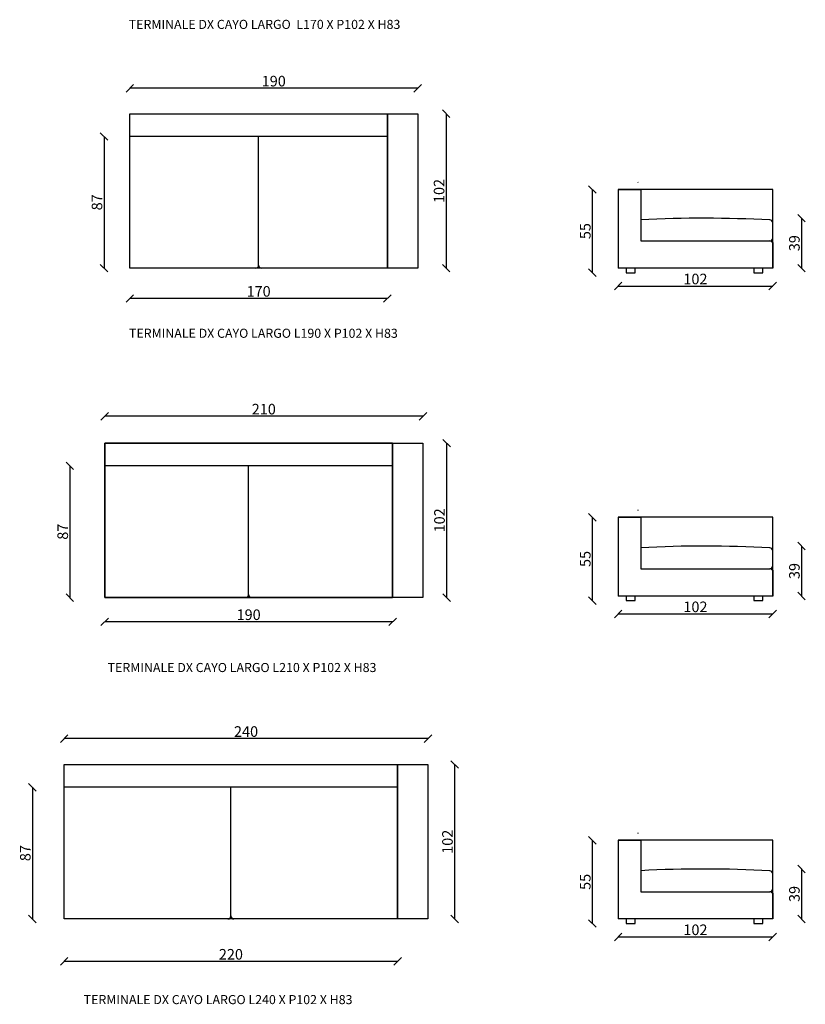
# Model space of a CAD drawing. Units: inches. Extents: x 1762 to 2882, y 3406 to 4889.
# Drawn here: x 2351 to 2870, y 3406 to 4057 of the extents above; entities that cross this region are included whole.
import ezdxf

# ---------------------------------------------------------------- set-up
doc = ezdxf.new("R2010")
doc.units = ezdxf.units.IN
doc.header["$MEASUREMENT"] = 0
for name, color, linetype in [('TERMINALE 170 DX', 4, 'Continuous'), ('TERMINALE 190 DX', 4, 'Continuous'), ('TERMINALE 210 DX', 4, 'Continuous'), ('TERMINALE 240 DX', 4, 'Continuous')]:
    doc.layers.add(name, color=color, linetype=linetype)
doc.styles.get("Standard").update_dxf_attribs({"font": 'arial.ttf'})
doc.styles.add('Tahoma', font='tahoma.ttf', dxfattribs={"height": 4})
doc.dimstyles.new('SCALA 50', dxfattribs={"dimtxt": 7, "dimasz": 5, "dimexe": 0, "dimexo": 0, "dimgap": 0.2, "dimtad": 1, "dimtxsty": 'Standard', "dimblk": 'OBLIQUE', "dimcen": 2.5, "dimse1": 1, "dimse2": 1, "dimclrd": 256, "dimclre": 256, "dimadec": 0, "dimazin": 0, "dimtfac": 1, "dimtmove": 0, "dimatfit": 3, "dimldrblk": 'OBLIQUE', "dimfxl": 1, "dimarcsym": 0})

# ---------------------------------------------------------------- blocks, each defined once
blk = doc.blocks.new('_Oblique')
at = {"color": 0, "linetype": 'ByBlock', "lineweight": -2}
blk.add_line((-0.5, -0.5), (0.5, 0.5), dxfattribs=at)
blk = doc.blocks.new('*D140')
at = {"layer": 'Defpoints', "color": 0}
for p in [(2423.76, 4011.48), (2423.76, 3994.63), (2613.76, 3994.63)]:
    blk.add_point(p, dxfattribs=at)
at = {"layer": 'TERMINALE 190 DX', "lineweight": -2}
blk.add_line((2613.76, 4011.48), (2423.76, 4011.48), dxfattribs=at)
at = {"layer": 'TERMINALE 190 DX', "lineweight": -2, "xscale": 5, "yscale": 5, "zscale": 5, "rotation": 180}
blk.add_blockref('_Oblique', (2423.76, 4011.48), dxfattribs=at)
at = {"layer": 'TERMINALE 190 DX', "lineweight": -2, "xscale": 5, "yscale": 5, "zscale": 5}
blk.add_blockref('_Oblique', (2613.76, 4011.48), dxfattribs=at)
at = {"layer": 'TERMINALE 190 DX', "color": 0, "insert": (2518.76, 4015.25), "char_height": 7, "attachment_point": 5}
blk.add_mtext('190', dxfattribs=at)
blk = doc.blocks.new('*D141')
at = {"layer": 'Defpoints', "color": 0}
for p in [(2613.76, 3994.63), (2613.76, 3892.63), (2632.55, 3892.63)]:
    blk.add_point(p, dxfattribs=at)
at = {"layer": 'TERMINALE 190 DX', "lineweight": -2}
blk.add_line((2632.55, 3994.63), (2632.55, 3892.63), dxfattribs=at)
at = {"layer": 'TERMINALE 190 DX', "lineweight": -2, "xscale": 5, "yscale": 5, "zscale": 5}
for p, rotation in [((2632.55, 3994.63), 90), ((2632.55, 3892.63), 270)]:
    blk.add_blockref('_Oblique', p, dxfattribs=dict(at, rotation=rotation))
at = {"layer": 'TERMINALE 190 DX', "color": 0, "insert": (2628.78, 3943.63), "char_height": 7, "attachment_point": 5, "rotation": 90}
blk.add_mtext('102', dxfattribs=at)
blk = doc.blocks.new('*D142')
at = {"layer": 'Defpoints', "color": 0}
for p in [(2407.18, 3794.86), (2407.18, 3777.1), (2617.18, 3777.1)]:
    blk.add_point(p, dxfattribs=at)
at = {"layer": 'TERMINALE 210 DX', "lineweight": -2}
blk.add_line((2617.18, 3794.86), (2407.18, 3794.86), dxfattribs=at)
at = {"layer": 'TERMINALE 210 DX', "lineweight": -2, "xscale": 5, "yscale": 5, "zscale": 5, "rotation": 180}
blk.add_blockref('_Oblique', (2407.18, 3794.86), dxfattribs=at)
at = {"layer": 'TERMINALE 210 DX', "lineweight": -2, "xscale": 5, "yscale": 5, "zscale": 5}
blk.add_blockref('_Oblique', (2617.18, 3794.86), dxfattribs=at)
at = {"layer": 'TERMINALE 210 DX', "color": 0, "insert": (2512.18, 3798.63), "char_height": 7, "attachment_point": 5}
blk.add_mtext('210', dxfattribs=at)
blk = doc.blocks.new('*D143')
at = {"layer": 'Defpoints', "color": 0}
for p in [(2617.18, 3777.1), (2617.18, 3675.1), (2632.8, 3675.1)]:
    blk.add_point(p, dxfattribs=at)
at = {"layer": 'TERMINALE 210 DX', "lineweight": -2}
blk.add_line((2632.8, 3777.1), (2632.8, 3675.1), dxfattribs=at)
at = {"layer": 'TERMINALE 210 DX', "lineweight": -2, "xscale": 5, "yscale": 5, "zscale": 5}
for p, rotation in [((2632.8, 3777.1), 90), ((2632.8, 3675.1), 270)]:
    blk.add_blockref('_Oblique', p, dxfattribs=dict(at, rotation=rotation))
at = {"layer": 'TERMINALE 210 DX', "color": 0, "insert": (2629.03, 3726.1), "char_height": 7, "attachment_point": 5, "rotation": 90}
blk.add_mtext('102', dxfattribs=at)
blk = doc.blocks.new('*D144')
at = {"layer": 'Defpoints', "color": 0}
for p in [(2380.47, 3581.94), (2380.47, 3564.83), (2620.47, 3564.83)]:
    blk.add_point(p, dxfattribs=at)
at = {"layer": 'TERMINALE 240 DX', "lineweight": -2}
blk.add_line((2620.47, 3581.94), (2380.47, 3581.94), dxfattribs=at)
at = {"layer": 'TERMINALE 240 DX', "lineweight": -2, "xscale": 5, "yscale": 5, "zscale": 5, "rotation": 180}
blk.add_blockref('_Oblique', (2380.47, 3581.94), dxfattribs=at)
at = {"layer": 'TERMINALE 240 DX', "lineweight": -2, "xscale": 5, "yscale": 5, "zscale": 5}
blk.add_blockref('_Oblique', (2620.47, 3581.94), dxfattribs=at)
at = {"layer": 'TERMINALE 240 DX', "color": 0, "insert": (2500.47, 3585.72), "char_height": 7, "attachment_point": 5}
blk.add_mtext('240', dxfattribs=at)
blk = doc.blocks.new('*D145')
at = {"layer": 'Defpoints', "color": 0}
for p in [(2620.47, 3564.83), (2620.47, 3462.83), (2638.08, 3462.83)]:
    blk.add_point(p, dxfattribs=at)
at = {"layer": 'TERMINALE 240 DX', "lineweight": -2}
blk.add_line((2638.08, 3564.83), (2638.08, 3462.83), dxfattribs=at)
at = {"layer": 'TERMINALE 240 DX', "lineweight": -2, "xscale": 5, "yscale": 5, "zscale": 5}
for p, rotation in [((2638.08, 3564.83), 90), ((2638.08, 3462.83), 270)]:
    blk.add_blockref('_Oblique', p, dxfattribs=dict(at, rotation=rotation))
at = {"layer": 'TERMINALE 240 DX', "color": 0, "insert": (2634.31, 3513.83), "char_height": 7, "attachment_point": 5, "rotation": 90}
blk.add_mtext('102', dxfattribs=at)
blk = doc.blocks.new('*D146')
at = {"layer": 'Defpoints', "color": 0}
for p in [(2423.76, 3892.63), (2593.76, 3892.63), (2423.76, 3872.63)]:
    blk.add_point(p, dxfattribs=at)
at = {"layer": 'TERMINALE 190 DX', "lineweight": -2}
blk.add_line((2593.76, 3872.63), (2423.76, 3872.63), dxfattribs=at)
at = {"layer": 'TERMINALE 190 DX', "lineweight": -2, "xscale": 5, "yscale": 5, "zscale": 5, "rotation": 180}
blk.add_blockref('_Oblique', (2423.76, 3872.63), dxfattribs=at)
at = {"layer": 'TERMINALE 190 DX', "lineweight": -2, "xscale": 5, "yscale": 5, "zscale": 5}
blk.add_blockref('_Oblique', (2593.76, 3872.63), dxfattribs=at)
at = {"layer": 'TERMINALE 190 DX', "color": 0, "insert": (2508.76, 3876.41), "char_height": 7, "attachment_point": 5}
blk.add_mtext('170', dxfattribs=at)
blk = doc.blocks.new('*D147')
at = {"layer": 'Defpoints', "color": 0}
for p in [(2380.47, 3462.83), (2600.47, 3462.83), (2380.47, 3434.83)]:
    blk.add_point(p, dxfattribs=at)
at = {"layer": 'TERMINALE 240 DX', "lineweight": -2}
blk.add_line((2600.47, 3434.83), (2380.47, 3434.83), dxfattribs=at)
at = {"layer": 'TERMINALE 240 DX', "lineweight": -2, "xscale": 5, "yscale": 5, "zscale": 5, "rotation": 180}
blk.add_blockref('_Oblique', (2380.47, 3434.83), dxfattribs=at)
at = {"layer": 'TERMINALE 240 DX', "lineweight": -2, "xscale": 5, "yscale": 5, "zscale": 5}
blk.add_blockref('_Oblique', (2600.47, 3434.83), dxfattribs=at)
at = {"layer": 'TERMINALE 240 DX', "color": 0, "insert": (2490.47, 3438.6), "char_height": 7, "attachment_point": 5}
blk.add_mtext('220', dxfattribs=at)
blk = doc.blocks.new('*D148')
at = {"layer": 'Defpoints', "color": 0}
for p in [(2380.47, 3549.83), (2359.47, 3462.83), (2380.47, 3462.83)]:
    blk.add_point(p, dxfattribs=at)
at = {"layer": 'TERMINALE 240 DX', "lineweight": -2}
blk.add_line((2359.47, 3549.83), (2359.47, 3462.83), dxfattribs=at)
at = {"layer": 'TERMINALE 240 DX', "lineweight": -2, "xscale": 5, "yscale": 5, "zscale": 5}
for p, rotation in [((2359.47, 3549.83), 90), ((2359.47, 3462.83), 270)]:
    blk.add_blockref('_Oblique', p, dxfattribs=dict(at, rotation=rotation))
at = {"layer": 'TERMINALE 240 DX', "color": 0, "insert": (2355.7, 3506.33), "char_height": 7, "attachment_point": 5, "rotation": 90}
blk.add_mtext('87', dxfattribs=at)
blk = doc.blocks.new('*D149')
at = {"layer": 'Defpoints', "color": 0}
for p in [(2407.18, 3762.1), (2384.18, 3675.1), (2407.18, 3675.1)]:
    blk.add_point(p, dxfattribs=at)
at = {"layer": 'TERMINALE 210 DX', "lineweight": -2}
blk.add_line((2384.18, 3762.1), (2384.18, 3675.1), dxfattribs=at)
at = {"layer": 'TERMINALE 210 DX', "lineweight": -2, "xscale": 5, "yscale": 5, "zscale": 5}
for p, rotation in [((2384.18, 3762.1), 90), ((2384.18, 3675.1), 270)]:
    blk.add_blockref('_Oblique', p, dxfattribs=dict(at, rotation=rotation))
at = {"layer": 'TERMINALE 210 DX', "color": 0, "insert": (2380.41, 3718.6), "char_height": 7, "attachment_point": 5, "rotation": 90}
blk.add_mtext('87', dxfattribs=at)
blk = doc.blocks.new('*D150')
at = {"layer": 'Defpoints', "color": 0}
for p in [(2423.76, 3979.63), (2406.76, 3892.63), (2423.76, 3892.63)]:
    blk.add_point(p, dxfattribs=at)
at = {"layer": 'TERMINALE 190 DX', "lineweight": -2}
blk.add_line((2406.76, 3979.63), (2406.76, 3892.63), dxfattribs=at)
at = {"layer": 'TERMINALE 190 DX', "lineweight": -2, "xscale": 5, "yscale": 5, "zscale": 5}
for p, rotation in [((2406.76, 3979.63), 90), ((2406.76, 3892.63), 270)]:
    blk.add_blockref('_Oblique', p, dxfattribs=dict(at, rotation=rotation))
at = {"layer": 'TERMINALE 190 DX', "color": 0, "insert": (2402.99, 3936.13), "char_height": 7, "attachment_point": 5, "rotation": 90}
blk.add_mtext('87', dxfattribs=at)
blk = doc.blocks.new('*D153')
at = {"layer": 'Defpoints', "color": 0}
for p in [(2407.18, 3675.1), (2597.18, 3675.1), (2407.18, 3659.1)]:
    blk.add_point(p, dxfattribs=at)
at = {"layer": 'TERMINALE 210 DX', "lineweight": -2}
blk.add_line((2597.18, 3659.1), (2407.18, 3659.1), dxfattribs=at)
at = {"layer": 'TERMINALE 210 DX', "lineweight": -2, "xscale": 5, "yscale": 5, "zscale": 5, "rotation": 180}
blk.add_blockref('_Oblique', (2407.18, 3659.1), dxfattribs=at)
at = {"layer": 'TERMINALE 210 DX', "lineweight": -2, "xscale": 5, "yscale": 5, "zscale": 5}
blk.add_blockref('_Oblique', (2597.18, 3659.1), dxfattribs=at)
at = {"layer": 'TERMINALE 210 DX', "color": 0, "insert": (2502.18, 3662.87), "char_height": 7, "attachment_point": 5}
blk.add_mtext('190', dxfattribs=at)
blk = doc.blocks.new('*D158')
at = {"layer": 'Defpoints', "color": 0}
for p in [(2729.01, 3944.63), (2751.23, 3944.63), (2751.23, 3889.63)]:
    blk.add_point(p, dxfattribs=at)
at = {"layer": 'TERMINALE 190 DX', "lineweight": -2}
blk.add_line((2729.01, 3889.63), (2729.01, 3944.63), dxfattribs=at)
at = {"layer": 'TERMINALE 190 DX', "lineweight": -2, "xscale": 5, "yscale": 5, "zscale": 5}
for p, rotation in [((2729.01, 3944.63), 90), ((2729.01, 3889.63), 270)]:
    blk.add_blockref('_Oblique', p, dxfattribs=dict(at, rotation=rotation))
at = {"layer": 'TERMINALE 190 DX', "color": 0, "insert": (2725.25, 3917.13), "char_height": 7, "attachment_point": 5, "rotation": 90}
blk.add_mtext('55', dxfattribs=at)
blk = doc.blocks.new('*D159')
at = {"layer": 'Defpoints', "color": 0}
for p in [(2746.03, 3892.63), (2848.03, 3892.63), (2848.03, 3880.82)]:
    blk.add_point(p, dxfattribs=at)
at = {"layer": 'TERMINALE 190 DX', "lineweight": -2}
blk.add_line((2746.03, 3880.82), (2848.03, 3880.82), dxfattribs=at)
at = {"layer": 'TERMINALE 190 DX', "lineweight": -2, "xscale": 5, "yscale": 5, "zscale": 5, "rotation": 180}
blk.add_blockref('_Oblique', (2746.03, 3880.82), dxfattribs=at)
at = {"layer": 'TERMINALE 190 DX', "lineweight": -2, "xscale": 5, "yscale": 5, "zscale": 5}
blk.add_blockref('_Oblique', (2848.03, 3880.82), dxfattribs=at)
at = {"layer": 'TERMINALE 190 DX', "color": 0, "insert": (2797.03, 3884.59), "char_height": 7, "attachment_point": 5}
blk.add_mtext('102', dxfattribs=at)
blk = doc.blocks.new('*D161')
at = {"layer": 'Defpoints', "color": 0}
for p in [(2798.93, 3925.69), (2797.03, 3892.63), (2867.03, 3892.63)]:
    blk.add_point(p, dxfattribs=at)
at = {"layer": 'TERMINALE 190 DX', "lineweight": -2}
blk.add_line((2867.03, 3925.69), (2867.03, 3892.63), dxfattribs=at)
at = {"layer": 'TERMINALE 190 DX', "lineweight": -2, "xscale": 5, "yscale": 5, "zscale": 5}
for p, rotation in [((2867.03, 3925.69), 90), ((2867.03, 3892.63), 270)]:
    blk.add_blockref('_Oblique', p, dxfattribs=dict(at, rotation=rotation))
at = {"layer": 'TERMINALE 190 DX', "color": 0, "insert": (2863.25, 3909.16), "char_height": 7, "attachment_point": 5, "rotation": 90}
blk.add_mtext('39', dxfattribs=at)
blk = doc.blocks.new('*D162')
at = {"layer": 'Defpoints', "color": 0}
for p in [(2729.01, 3728.1), (2751.23, 3728.1), (2751.23, 3673.1)]:
    blk.add_point(p, dxfattribs=at)
at = {"layer": 'TERMINALE 210 DX', "lineweight": -2}
blk.add_line((2729.01, 3673.1), (2729.01, 3728.1), dxfattribs=at)
at = {"layer": 'TERMINALE 210 DX', "lineweight": -2, "xscale": 5, "yscale": 5, "zscale": 5}
for p, rotation in [((2729.01, 3728.1), 90), ((2729.01, 3673.1), 270)]:
    blk.add_blockref('_Oblique', p, dxfattribs=dict(at, rotation=rotation))
at = {"layer": 'TERMINALE 210 DX', "color": 0, "insert": (2725.25, 3700.6), "char_height": 7, "attachment_point": 5, "rotation": 90}
blk.add_mtext('55', dxfattribs=at)
blk = doc.blocks.new('*D163')
at = {"layer": 'Defpoints', "color": 0}
for p in [(2746.03, 3676.1), (2848.03, 3676.1), (2848.03, 3664.29)]:
    blk.add_point(p, dxfattribs=at)
at = {"layer": 'TERMINALE 210 DX', "lineweight": -2}
blk.add_line((2746.03, 3664.29), (2848.03, 3664.29), dxfattribs=at)
at = {"layer": 'TERMINALE 210 DX', "lineweight": -2, "xscale": 5, "yscale": 5, "zscale": 5, "rotation": 180}
blk.add_blockref('_Oblique', (2746.03, 3664.29), dxfattribs=at)
at = {"layer": 'TERMINALE 210 DX', "lineweight": -2, "xscale": 5, "yscale": 5, "zscale": 5}
blk.add_blockref('_Oblique', (2848.03, 3664.29), dxfattribs=at)
at = {"layer": 'TERMINALE 210 DX', "color": 0, "insert": (2797.03, 3668.06), "char_height": 7, "attachment_point": 5}
blk.add_mtext('102', dxfattribs=at)
blk = doc.blocks.new('*D165')
at = {"layer": 'Defpoints', "color": 0}
for p in [(2798.93, 3709.16), (2797.03, 3676.1), (2867.03, 3676.1)]:
    blk.add_point(p, dxfattribs=at)
at = {"layer": 'TERMINALE 210 DX', "lineweight": -2}
blk.add_line((2867.03, 3709.16), (2867.03, 3676.1), dxfattribs=at)
at = {"layer": 'TERMINALE 210 DX', "lineweight": -2, "xscale": 5, "yscale": 5, "zscale": 5}
for p, rotation in [((2867.03, 3709.16), 90), ((2867.03, 3676.1), 270)]:
    blk.add_blockref('_Oblique', p, dxfattribs=dict(at, rotation=rotation))
at = {"layer": 'TERMINALE 210 DX', "color": 0, "insert": (2863.25, 3692.63), "char_height": 7, "attachment_point": 5, "rotation": 90}
blk.add_mtext('39', dxfattribs=at)
blk = doc.blocks.new('*D166')
at = {"layer": 'Defpoints', "color": 0}
for p in [(2729.01, 3514.83), (2751.23, 3514.83), (2751.23, 3459.83)]:
    blk.add_point(p, dxfattribs=at)
at = {"layer": 'TERMINALE 240 DX', "lineweight": -2}
blk.add_line((2729.01, 3459.83), (2729.01, 3514.83), dxfattribs=at)
at = {"layer": 'TERMINALE 240 DX', "lineweight": -2, "xscale": 5, "yscale": 5, "zscale": 5}
for p, rotation in [((2729.01, 3514.83), 90), ((2729.01, 3459.83), 270)]:
    blk.add_blockref('_Oblique', p, dxfattribs=dict(at, rotation=rotation))
at = {"layer": 'TERMINALE 240 DX', "color": 0, "insert": (2725.25, 3487.33), "char_height": 7, "attachment_point": 5, "rotation": 90}
blk.add_mtext('55', dxfattribs=at)
blk = doc.blocks.new('*D167')
at = {"layer": 'Defpoints', "color": 0}
for p in [(2746.03, 3462.83), (2848.03, 3462.83), (2848.03, 3451.01)]:
    blk.add_point(p, dxfattribs=at)
at = {"layer": 'TERMINALE 240 DX', "lineweight": -2}
blk.add_line((2746.03, 3451.01), (2848.03, 3451.01), dxfattribs=at)
at = {"layer": 'TERMINALE 240 DX', "lineweight": -2, "xscale": 5, "yscale": 5, "zscale": 5, "rotation": 180}
blk.add_blockref('_Oblique', (2746.03, 3451.01), dxfattribs=at)
at = {"layer": 'TERMINALE 240 DX', "lineweight": -2, "xscale": 5, "yscale": 5, "zscale": 5}
blk.add_blockref('_Oblique', (2848.03, 3451.01), dxfattribs=at)
at = {"layer": 'TERMINALE 240 DX', "color": 0, "insert": (2797.03, 3454.79), "char_height": 7, "attachment_point": 5}
blk.add_mtext('102', dxfattribs=at)
blk = doc.blocks.new('*D169')
at = {"layer": 'Defpoints', "color": 0}
for p in [(2798.93, 3495.88), (2797.03, 3462.83), (2867.03, 3462.83)]:
    blk.add_point(p, dxfattribs=at)
at = {"layer": 'TERMINALE 240 DX', "lineweight": -2}
blk.add_line((2867.03, 3495.88), (2867.03, 3462.83), dxfattribs=at)
at = {"layer": 'TERMINALE 240 DX', "lineweight": -2, "xscale": 5, "yscale": 5, "zscale": 5}
for p, rotation in [((2867.03, 3495.88), 90), ((2867.03, 3462.83), 270)]:
    blk.add_blockref('_Oblique', p, dxfattribs=dict(at, rotation=rotation))
at = {"layer": 'TERMINALE 240 DX', "color": 0, "insert": (2863.25, 3479.36), "char_height": 7, "attachment_point": 5, "rotation": 90}
blk.add_mtext('39', dxfattribs=at)

msp = doc.modelspace()

# ---------------------------------------------------------------- linework, layer by layer
at = {"layer": 'TERMINALE 190 DX'}
for p, q in [((2848.028, 3944.632), (2746.028, 3944.632)), ((2746.028, 3944.432), (2746.028, 3892.632)), ((2746.228, 3944.632), (2760.828, 3944.632)), ((2761.028, 3944.432), (2761.028, 3910.632)), ((2848.028, 3892.632), (2848.028, 3944.632)), ((2761.028, 3924.542), (2761.028, 3910.632)), ((2848.028, 3912.632), (2848.028, 3922.47)), ((2761.028, 3910.632), (2846.028, 3910.632)), ((2846.028, 3910.632), (2846.028, 3910.632)), ((2848.028, 3909.632), (2848.028, 3892.632)), ((2848.028, 3892.632), (2746.028, 3892.632)), ((2848.028, 3892.632), (2848.028, 3892.632))]:
    msp.add_line(p, q, dxfattribs=at)
for points in [[(2423.759, 3994.632), (2593.759, 3994.632), (2593.759, 3892.632), (2423.759, 3892.632)], [(2423.759, 3994.632), (2593.759, 3994.632), (2593.759, 3979.632), (2423.759, 3979.632)], [(2593.759, 3994.632), (2613.759, 3994.632), (2613.759, 3892.632), (2593.759, 3892.632)], [(2757.225, 3892.632), (2751.225, 3892.632), (2751.225, 3889.632), (2757.225, 3889.632)], [(2841.538, 3892.632), (2835.538, 3892.632), (2835.538, 3889.632), (2841.538, 3889.632)]]:
    msp.add_lwpolyline(points, close=True, dxfattribs=at)
for points in [[(2508.759, 3892.632), (2423.759, 3892.632), (2423.759, 3979.632)], [(2593.759, 3979.632), (2593.759, 3892.632), (2508.759, 3892.632)], [(2508.759, 3894.632), (2508.759, 3979.632)]]:
    msp.add_lwpolyline(points, dxfattribs=at)
for centre, radius, start, end in [((2758.992, 3949.176), 0.2, 348.998827, 78.998827), ((2746.228, 3944.432), 0.2, 90, 180), ((2802.876, 3121.815), 803.818, 86.914094, 92.984233), ((2846.028, 3922.47), 2, 0, 86.567836), ((2846.028, 3912.632), 2, 270, 0), ((2846.116, 3908.694), 1.94, 9.769505, 92.606317), ((2506.756, 3894.635), 2.003, 270.159432, 359.916213), ((2510.762, 3894.635), 2.003, 180.083787, 269.840568)]:
    msp.add_arc(centre, radius, start, end, dxfattribs=at)
at = {"layer": 'TERMINALE 210 DX'}
for p, q in [((2848.028, 3728.1), (2746.028, 3728.1)), ((2746.028, 3727.9), (2746.028, 3676.1)), ((2746.228, 3728.1), (2760.828, 3728.1)), ((2761.028, 3727.9), (2761.028, 3694.1)), ((2848.028, 3676.1), (2848.028, 3728.1)), ((2761.028, 3708.01), (2761.028, 3694.1)), ((2848.028, 3696.1), (2848.028, 3705.938)), ((2761.028, 3694.1), (2846.028, 3694.1)), ((2846.028, 3694.1), (2846.028, 3694.1)), ((2848.028, 3693.1), (2848.028, 3676.1)), ((2848.028, 3676.1), (2746.028, 3676.1)), ((2848.028, 3676.1), (2848.028, 3676.1))]:
    msp.add_line(p, q, dxfattribs=at)
for points in [[(2597.181, 3777.1), (2407.181, 3777.1), (2407.181, 3675.1), (2597.181, 3675.1)], [(2407.181, 3777.1), (2597.181, 3777.1), (2597.181, 3675.1), (2407.181, 3675.1)], [(2407.181, 3777.1), (2597.181, 3777.1), (2597.181, 3762.1), (2407.181, 3762.1)], [(2597.181, 3777.1), (2617.181, 3777.1), (2617.181, 3675.1), (2597.181, 3675.1)], [(2757.225, 3676.1), (2751.225, 3676.1), (2751.225, 3673.1), (2757.225, 3673.1)], [(2841.538, 3676.1), (2835.538, 3676.1), (2835.538, 3673.1), (2841.538, 3673.1)]]:
    msp.add_lwpolyline(points, close=True, dxfattribs=at)
for points in [[(2502.181, 3675.1), (2407.181, 3675.1), (2407.181, 3762.1)], [(2597.181, 3762.1), (2597.181, 3675.1), (2502.181, 3675.1)], [(2502.181, 3677.1), (2502.181, 3762.1)]]:
    msp.add_lwpolyline(points, dxfattribs=at)
for centre, radius, start, end in [((2758.992, 3732.644), 0.2, 348.998827, 78.998827), ((2746.228, 3727.9), 0.2, 90, 180), ((2802.876, 2905.283), 803.818, 86.914094, 92.984233), ((2846.028, 3705.938), 2, 0, 86.567836), ((2846.028, 3696.1), 2, 270, 0), ((2846.116, 3692.162), 1.94, 9.769505, 92.606317), ((2500.178, 3677.103), 2.003, 270.159432, 359.916213), ((2504.184, 3677.103), 2.003, 180.083787, 269.840568)]:
    msp.add_arc(centre, radius, start, end, dxfattribs=at)
at = {"layer": 'TERMINALE 240 DX'}
for p, q in [((2848.028, 3514.828), (2746.028, 3514.828)), ((2746.028, 3514.628), (2746.028, 3462.828)), ((2746.228, 3514.828), (2760.828, 3514.828)), ((2761.028, 3514.628), (2761.028, 3480.828)), ((2848.028, 3462.828), (2848.028, 3514.828)), ((2761.028, 3494.738), (2761.028, 3480.828)), ((2848.028, 3482.828), (2848.028, 3492.666)), ((2761.028, 3480.828), (2846.028, 3480.828)), ((2846.028, 3480.828), (2846.028, 3480.828)), ((2848.028, 3479.828), (2848.028, 3462.828)), ((2848.028, 3462.828), (2746.028, 3462.828)), ((2848.028, 3462.828), (2848.028, 3462.828))]:
    msp.add_line(p, q, dxfattribs=at)
for points in [[(2380.472, 3564.828), (2600.472, 3564.828), (2600.472, 3462.828), (2380.472, 3462.828)], [(2380.472, 3564.828), (2600.472, 3564.828), (2600.472, 3549.828), (2380.472, 3549.828)], [(2600.472, 3564.828), (2620.472, 3564.828), (2620.472, 3462.828), (2600.472, 3462.828)], [(2757.225, 3462.828), (2751.225, 3462.828), (2751.225, 3459.828), (2757.225, 3459.828)], [(2841.538, 3462.828), (2835.538, 3462.828), (2835.538, 3459.828), (2841.538, 3459.828)]]:
    msp.add_lwpolyline(points, close=True, dxfattribs=at)
for points in [[(2490.472, 3462.828), (2380.472, 3462.828), (2380.472, 3549.828)], [(2600.472, 3549.828), (2600.472, 3462.828), (2490.472, 3462.828)], [(2490.472, 3464.828), (2490.472, 3549.828)]]:
    msp.add_lwpolyline(points, dxfattribs=at)
for centre, radius, start, end in [((2758.992, 3519.371), 0.2, 348.998827, 78.998827), ((2746.228, 3514.628), 0.2, 90, 180), ((2802.876, 2692.01), 803.818, 86.914094, 92.984233), ((2846.028, 3492.666), 2, 0, 86.567836), ((2846.028, 3482.828), 2, 270, 0), ((2846.116, 3478.89), 1.94, 9.769505, 92.606317), ((2488.469, 3464.831), 2.003, 270.159432, 359.916213), ((2492.474, 3464.831), 2.003, 180.083787, 269.840568)]:
    msp.add_arc(centre, radius, start, end, dxfattribs=at)

# ---------------------------------------------------------------- texts
at = {"layer": 'TERMINALE 170 DX', "insert": (2423.076, 4056.638), "char_height": 6, "attachment_point": 1, "style": 'Tahoma'}
msp.add_mtext_dynamic_manual_height_columns('TERMINALE DX CAYO LARGO  L170 X P102 X H83', width=201.04415, gutter_width=20, heights=[0], dxfattribs=at)
at = {"layer": 'TERMINALE 190 DX', "insert": (2423.236, 3852.655), "char_height": 6, "attachment_point": 1, "style": 'Tahoma'}
msp.add_mtext_dynamic_manual_height_columns('TERMINALE DX CAYO LARGO L190 X P102 X H83', width=201.04415, gutter_width=20, heights=[0], dxfattribs=at)
at = {"layer": 'TERMINALE 210 DX', "insert": (2409.142, 3631.912), "char_height": 6, "attachment_point": 1, "style": 'Tahoma'}
msp.add_mtext_dynamic_manual_height_columns('TERMINALE DX CAYO LARGO L210 X P102 X H83', width=201.04415, gutter_width=20, heights=[0], dxfattribs=at)
at = {"layer": 'TERMINALE 240 DX', "insert": (2393.323, 3412.593), "char_height": 6, "attachment_point": 1, "style": 'Tahoma'}
msp.add_mtext_dynamic_manual_height_columns('TERMINALE DX CAYO LARGO L240 X P102 X H83', width=201.04415, gutter_width=20, heights=[0], dxfattribs=at)

# ---------------------------------------------------------------- dimensions: what is measured, and where the dimension line sits
at = {"layer": 'TERMINALE 190 DX'}
for p1, p2, distance, picture, middle in [((2613.759, 3994.632), (2423.759, 3994.632), -16.849, '*D140', (2518.759, 4015.255)), ((2613.759, 3994.632), (2613.759, 3892.632), 18.795, '*D141', (2628.78, 3943.632)), ((2423.759, 3979.632), (2423.759, 3892.632), -17, '*D150', (2402.985, 3936.132)), ((2593.759, 3892.632), (2423.759, 3892.632), 20, '*D146', (2508.759, 3876.406))]:
    dim = msp.add_aligned_dim(p1=p1, p2=p2, distance=distance, dimstyle='SCALA 50', dxfattribs=at)
    dim.commit()
    dim.dimension.update_dxf_attribs({"geometry": picture, "text_midpoint": middle})
for base, p1, p2, angle, picture, middle in [((2729.009, 3944.632), (2751.225, 3889.632), (2751.225, 3944.632), 90, '*D158', (2725.249, 3917.132)), ((2848.028, 3880.819), (2746.028, 3892.632), (2848.028, 3892.632), 180, '*D159', (2797.028, 3884.592))]:
    dim = msp.add_linear_dim(base=base, p1=p1, p2=p2, angle=angle, dimstyle='SCALA 50', dxfattribs=at)
    dim.commit()
    dim.dimension.update_dxf_attribs({"geometry": picture, "text_midpoint": middle})
dim = msp.add_linear_dim(base=(2867.028, 3892.632), p1=(2798.929, 3925.688), p2=(2797.028, 3892.632), angle=90, text='39', dimstyle='SCALA 50', override={"dimtxsty": 'Standard', "dimtfill": 0, "dimtfillclr": 0}, dxfattribs=at)
dim.commit()
dim.dimension.update_dxf_attribs({"geometry": '*D161', "text_midpoint": (2863.255, 3909.16)})
at = {"layer": 'TERMINALE 210 DX'}
for p1, p2, distance, picture, middle in [((2617.181, 3777.1), (2407.181, 3777.1), -17.756, '*D142', (2512.181, 3798.63)), ((2617.181, 3777.1), (2617.181, 3675.1), 15.62, '*D143', (2629.028, 3726.1)), ((2407.181, 3762.1), (2407.181, 3675.1), -23, '*D149', (2380.408, 3718.6)), ((2597.181, 3675.1), (2407.181, 3675.1), 16, '*D153', (2502.181, 3662.874))]:
    dim = msp.add_aligned_dim(p1=p1, p2=p2, distance=distance, dimstyle='SCALA 50', dxfattribs=at)
    dim.commit()
    dim.dimension.update_dxf_attribs({"geometry": picture, "text_midpoint": middle})
for base, p1, p2, angle, picture, middle in [((2729.009, 3728.1), (2751.225, 3673.1), (2751.225, 3728.1), 90, '*D162', (2725.249, 3700.6)), ((2848.028, 3664.287), (2746.028, 3676.1), (2848.028, 3676.1), 180, '*D163', (2797.028, 3668.06))]:
    dim = msp.add_linear_dim(base=base, p1=p1, p2=p2, angle=angle, dimstyle='SCALA 50', dxfattribs=at)
    dim.commit()
    dim.dimension.update_dxf_attribs({"geometry": picture, "text_midpoint": middle})
dim = msp.add_linear_dim(base=(2867.028, 3676.1), p1=(2798.929, 3709.155), p2=(2797.028, 3676.1), angle=90, text='39', dimstyle='SCALA 50', override={"dimtxsty": 'Standard', "dimtfill": 0, "dimtfillclr": 0}, dxfattribs=at)
dim.commit()
dim.dimension.update_dxf_attribs({"geometry": '*D165', "text_midpoint": (2863.255, 3692.628)})
at = {"layer": 'TERMINALE 240 DX'}
for p1, p2, distance, picture, middle in [((2620.472, 3564.828), (2380.472, 3564.828), -17.117, '*D144', (2500.472, 3585.718)), ((2620.472, 3564.828), (2620.472, 3462.828), 17.612, '*D145', (2634.31, 3513.828)), ((2380.472, 3549.828), (2380.472, 3462.828), -21, '*D148', (2355.698, 3506.328)), ((2600.472, 3462.828), (2380.472, 3462.828), 28, '*D147', (2490.472, 3438.601))]:
    dim = msp.add_aligned_dim(p1=p1, p2=p2, distance=distance, dimstyle='SCALA 50', dxfattribs=at)
    dim.commit()
    dim.dimension.update_dxf_attribs({"geometry": picture, "text_midpoint": middle})
for base, p1, p2, angle, picture, middle in [((2729.009, 3514.828), (2751.225, 3459.828), (2751.225, 3514.828), 90, '*D166', (2725.249, 3487.328)), ((2848.028, 3451.015), (2746.028, 3462.828), (2848.028, 3462.828), 180, '*D167', (2797.028, 3454.788))]:
    dim = msp.add_linear_dim(base=base, p1=p1, p2=p2, angle=angle, dimstyle='SCALA 50', dxfattribs=at)
    dim.commit()
    dim.dimension.update_dxf_attribs({"geometry": picture, "text_midpoint": middle})
dim = msp.add_linear_dim(base=(2867.028, 3462.828), p1=(2798.929, 3495.883), p2=(2797.028, 3462.828), angle=90, text='39', dimstyle='SCALA 50', override={"dimtxsty": 'Standard', "dimtfill": 0, "dimtfillclr": 0}, dxfattribs=at)
dim.commit()
dim.dimension.update_dxf_attribs({"geometry": '*D169', "text_midpoint": (2863.255, 3479.356)})

doc.saveas('drawing.dxf')
